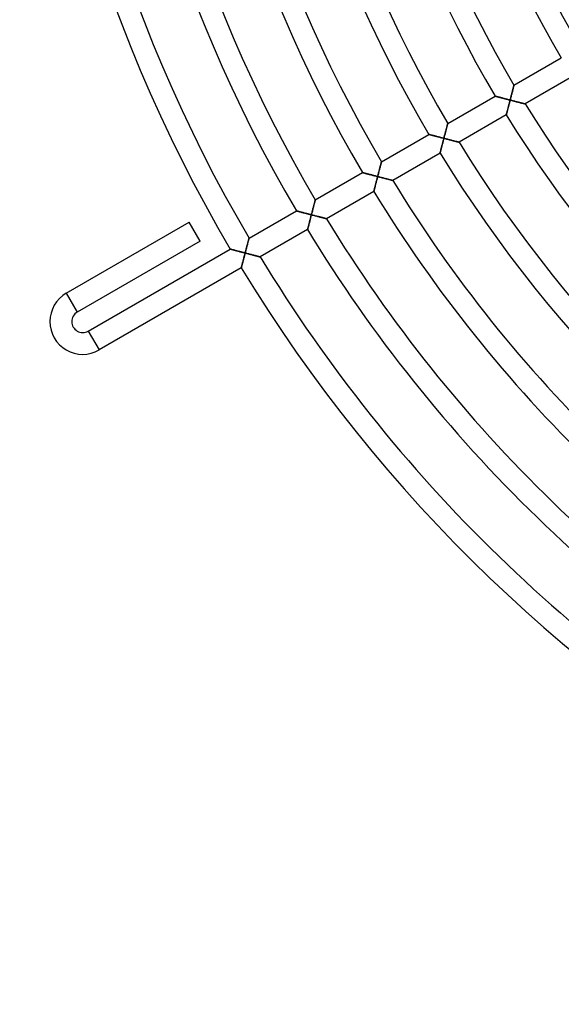
# Model space of a CAD drawing. Units: millimetres. Extents: x -280 to 280, y -316 to 316.
# Drawn here: x -280 to -181, y -280 to -100 of the extents above; entities that cross this region are included whole.
import ezdxf

# ---------------------------------------------------------------- set-up
doc = ezdxf.new("R2010")
doc.units = ezdxf.units.MM
doc.layers.add('HIDDEN', color=7, linetype='Continuous')
doc.layers.add('THICK', color=7, linetype='Continuous')

msp = doc.modelspace()

# ---------------------------------------------------------------- linework, layer by layer
at = {"layer": 'HIDDEN'}
for p, q in [((-189.53, -111.76), (-189.52, -111.73)), ((-189.53, -111.79), (-189.53, -111.76)), ((-189.52, -111.73), (-189.52, -111.73)), ((-190.01, -113.6), (-189.97, -113.46)), ((-189.97, -113.46), (-189.94, -113.32)), ((-189.94, -113.32), (-189.9, -113.19)), ((-189.9, -113.19), (-189.87, -113.06)), ((-189.87, -113.06), (-189.83, -112.93)), ((-189.83, -112.93), (-189.8, -112.8)), ((-189.8, -112.8), (-189.77, -112.68)), ((-189.77, -112.68), (-189.74, -112.56)), ((-189.74, -112.56), (-189.71, -112.44)), ((-189.71, -112.44), (-189.68, -112.34)), ((-189.68, -112.34), (-189.65, -112.23)), ((-189.65, -112.23), (-189.62, -112.14)), ((-189.62, -112.14), (-189.6, -112.05)), ((-189.6, -112.05), (-189.58, -111.97)), ((-189.58, -111.97), (-189.56, -111.9)), ((-189.56, -111.9), (-189.55, -111.84)), ((-189.55, -111.84), (-189.53, -111.79)), ((-192.98, -113.73), (-192.97, -113.73)), ((-192.97, -113.73), (-192.95, -113.74)), ((-192.95, -113.74), (-192.92, -113.74)), ((-192.92, -113.74), (-192.87, -113.76)), ((-192.87, -113.76), (-192.81, -113.77)), ((-192.81, -113.77), (-192.74, -113.79)), ((-192.74, -113.79), (-192.65, -113.81)), ((-192.65, -113.81), (-192.56, -113.84)), ((-192.56, -113.84), (-192.47, -113.86)), ((-192.47, -113.86), (-192.36, -113.89)), ((-192.36, -113.89), (-192.25, -113.92)), ((-192.25, -113.92), (-192.13, -113.95)), ((-192.13, -113.95), (-192.01, -113.98)), ((-192.01, -113.98), (-191.89, -114.01)), ((-191.89, -114.01), (-191.76, -114.05)), ((-191.76, -114.05), (-191.63, -114.08)), ((-191.63, -114.08), (-191.49, -114.12)), ((-191.49, -114.12), (-191.36, -114.15)), ((-191.36, -114.15), (-191.22, -114.19)), ((-191.22, -114.19), (-191.08, -114.22)), ((-191.08, -114.22), (-190.94, -114.26)), ((-190.94, -114.26), (-190.8, -114.3)), ((-190.8, -114.3), (-190.66, -114.33)), ((-190.66, -114.33), (-190.51, -114.37)), ((-190.51, -114.37), (-190.37, -114.41)), ((-190.44, -115.29), (-190.48, -115.43)), ((-190.41, -115.15), (-190.44, -115.29)), ((-190.37, -115.01), (-190.41, -115.15)), ((-190.37, -114.41), (-190.23, -114.45)), ((-190.34, -114.87), (-190.37, -115.01)), ((-190.3, -114.73), (-190.34, -114.87)), ((-190.26, -114.59), (-190.3, -114.73)), ((-190.23, -114.45), (-190.26, -114.59)), ((-190.23, -114.45), (-190.19, -114.3)), ((-190.08, -114.48), (-190.23, -114.45)), ((-190.19, -114.3), (-190.15, -114.16)), ((-190.15, -114.16), (-190.12, -114.02)), ((-190.12, -114.02), (-190.08, -113.88)), ((-190.08, -113.88), (-190.04, -113.74)), ((-189.94, -114.52), (-190.08, -114.48)), ((-190.04, -113.74), (-190.01, -113.6)), ((-189.79, -114.56), (-189.94, -114.52)), ((-189.65, -114.59), (-189.79, -114.56)), ((-189.51, -114.63), (-189.65, -114.59)), ((-189.37, -114.67), (-189.51, -114.63)), ((-189.23, -114.7), (-189.37, -114.67)), ((-189.09, -114.74), (-189.23, -114.7)), ((-188.95, -114.77), (-189.09, -114.74)), ((-188.82, -114.81), (-188.95, -114.77)), ((-188.69, -114.84), (-188.82, -114.81)), ((-188.56, -114.87), (-188.69, -114.84)), ((-188.43, -114.91), (-188.56, -114.87)), ((-188.31, -114.94), (-188.43, -114.91)), ((-188.19, -114.97), (-188.31, -114.94)), ((-188.08, -115), (-188.19, -114.97)), ((-187.98, -115.02), (-188.08, -115)), ((-187.88, -115.05), (-187.98, -115.02)), ((-187.79, -115.07), (-187.88, -115.05)), ((-187.7, -115.09), (-187.79, -115.07)), ((-187.63, -115.11), (-187.7, -115.09)), ((-187.57, -115.13), (-187.63, -115.11)), ((-187.52, -115.14), (-187.57, -115.13)), ((-187.48, -115.15), (-187.52, -115.14)), ((-187.46, -115.15), (-187.48, -115.15)), ((-187.45, -115.16), (-187.46, -115.15)), ((-190.91, -117.13), (-190.92, -117.15)), ((-190.92, -117.15), (-190.92, -117.16)), ((-190.9, -117.09), (-190.91, -117.13)), ((-190.89, -117.05), (-190.9, -117.09)), ((-190.88, -116.99), (-190.89, -117.05)), ((-190.86, -116.92), (-190.88, -116.99)), ((-190.84, -116.84), (-190.86, -116.92)), ((-190.82, -116.75), (-190.84, -116.84)), ((-190.79, -116.65), (-190.82, -116.75)), ((-190.77, -116.55), (-190.79, -116.65)), ((-190.74, -116.44), (-190.77, -116.55)), ((-190.71, -116.33), (-190.74, -116.44)), ((-190.68, -116.21), (-190.71, -116.33)), ((-190.65, -116.09), (-190.68, -116.21)), ((-190.62, -115.96), (-190.65, -116.09)), ((-190.58, -115.83), (-190.62, -115.96)), ((-190.55, -115.7), (-190.58, -115.83)), ((-190.51, -115.57), (-190.55, -115.7)), ((-190.48, -115.43), (-190.51, -115.57)), ((-201.73, -119.05), (-201.71, -118.97)), ((-201.71, -118.97), (-201.69, -118.9)), ((-201.69, -118.9), (-201.67, -118.84)), ((-201.67, -118.84), (-201.66, -118.79)), ((-201.66, -118.79), (-201.65, -118.76)), ((-201.65, -118.76), (-201.64, -118.73)), ((-201.64, -118.73), (-201.64, -118.73)), ((-205.11, -120.73), (-205.1, -120.73)), ((-205.1, -120.73), (-205.08, -120.73)), ((-205.08, -120.73), (-205.05, -120.74)), ((-205.05, -120.74), (-205, -120.76)), ((-205, -120.76), (-204.95, -120.77)), ((-204.95, -120.77), (-204.88, -120.79)), ((-202.21, -120.88), (-202.17, -120.74)), ((-202.17, -120.74), (-202.13, -120.6)), ((-202.13, -120.6), (-202.1, -120.46)), ((-202.1, -120.46), (-202.06, -120.33)), ((-202.06, -120.33), (-202.03, -120.19)), ((-202.03, -120.19), (-201.99, -120.06)), ((-201.99, -120.06), (-201.96, -119.93)), ((-201.96, -119.93), (-201.92, -119.8)), ((-201.92, -119.8), (-201.89, -119.68)), ((-201.89, -119.68), (-201.86, -119.56)), ((-201.86, -119.56), (-201.83, -119.45)), ((-201.83, -119.45), (-201.8, -119.34)), ((-201.8, -119.34), (-201.78, -119.23)), ((-201.78, -119.23), (-201.75, -119.14)), ((-201.75, -119.14), (-201.73, -119.05)), ((-204.88, -120.79), (-204.8, -120.81)), ((-204.8, -120.81), (-204.72, -120.83)), ((-204.72, -120.83), (-204.63, -120.85)), ((-204.63, -120.85), (-204.53, -120.88)), ((-204.53, -120.88), (-204.42, -120.91)), ((-204.42, -120.91), (-204.31, -120.94)), ((-204.31, -120.94), (-204.2, -120.97)), ((-204.2, -120.97), (-204.08, -121)), ((-204.08, -121), (-203.96, -121.03)), ((-203.96, -121.03), (-203.83, -121.06)), ((-203.83, -121.06), (-203.71, -121.1)), ((-203.71, -121.1), (-203.58, -121.13)), ((-203.58, -121.13), (-203.44, -121.16)), ((-203.44, -121.16), (-203.31, -121.2)), ((-203.31, -121.2), (-203.18, -121.23)), ((-203.18, -121.23), (-203.04, -121.27)), ((-203.04, -121.27), (-202.9, -121.3)), ((-202.9, -121.3), (-202.77, -121.34)), ((-202.77, -121.34), (-202.63, -121.38)), ((-202.64, -122.57), (-202.68, -122.7)), ((-202.61, -122.43), (-202.64, -122.57)), ((-202.63, -121.38), (-202.49, -121.41)), ((-202.57, -122.29), (-202.61, -122.43)), ((-202.54, -122.15), (-202.57, -122.29)), ((-202.5, -122.01), (-202.54, -122.15)), ((-202.46, -121.87), (-202.5, -122.01)), ((-202.49, -121.41), (-202.35, -121.45)), ((-202.43, -121.73), (-202.46, -121.87)), ((-202.39, -121.59), (-202.43, -121.73)), ((-202.35, -121.45), (-202.39, -121.59)), ((-202.35, -121.45), (-202.32, -121.3)), ((-202.21, -121.48), (-202.35, -121.45)), ((-202.32, -121.3), (-202.28, -121.16)), ((-202.28, -121.16), (-202.24, -121.02)), ((-202.24, -121.02), (-202.21, -120.88)), ((-202.06, -121.52), (-202.21, -121.48)), ((-201.92, -121.56), (-202.06, -121.52)), ((-201.78, -121.6), (-201.92, -121.56)), ((-201.64, -121.63), (-201.78, -121.6)), ((-201.5, -121.67), (-201.64, -121.63)), ((-201.36, -121.7), (-201.5, -121.67)), ((-201.22, -121.74), (-201.36, -121.7)), ((-201.08, -121.78), (-201.22, -121.74)), ((-200.95, -121.81), (-201.08, -121.78)), ((-200.81, -121.84), (-200.95, -121.81)), ((-200.69, -121.88), (-200.81, -121.84)), ((-200.56, -121.91), (-200.69, -121.88)), ((-200.44, -121.94), (-200.56, -121.91)), ((-200.32, -121.97), (-200.44, -121.94)), ((-200.21, -122), (-200.32, -121.97)), ((-200.1, -122.02), (-200.21, -122)), ((-200.01, -122.05), (-200.1, -122.02)), ((-199.91, -122.07), (-200.01, -122.05)), ((-199.83, -122.09), (-199.91, -122.07)), ((-199.76, -122.11), (-199.83, -122.09)), ((-199.7, -122.13), (-199.76, -122.11)), ((-199.65, -122.14), (-199.7, -122.13)), ((-199.61, -122.15), (-199.65, -122.14)), ((-199.59, -122.16), (-199.61, -122.15)), ((-199.58, -122.16), (-199.59, -122.16)), ((-203.04, -124.13), (-203.05, -124.15)), ((-203.05, -124.15), (-203.05, -124.16)), ((-203.03, -124.1), (-203.04, -124.13)), ((-203.02, -124.05), (-203.03, -124.1)), ((-203.01, -123.99), (-203.02, -124.05)), ((-202.99, -123.92), (-203.01, -123.99)), ((-202.97, -123.84), (-202.99, -123.92)), ((-202.95, -123.75), (-202.97, -123.84)), ((-202.92, -123.66), (-202.95, -123.75)), ((-202.89, -123.55), (-202.92, -123.66)), ((-202.87, -123.44), (-202.89, -123.55)), ((-202.84, -123.33), (-202.87, -123.44)), ((-202.81, -123.21), (-202.84, -123.33)), ((-202.78, -123.09), (-202.81, -123.21)), ((-202.74, -122.96), (-202.78, -123.09)), ((-202.71, -122.83), (-202.74, -122.96)), ((-202.68, -122.7), (-202.71, -122.83)), ((-213.9, -126.23), (-213.87, -126.14)), ((-213.87, -126.14), (-213.85, -126.05)), ((-213.85, -126.05), (-213.83, -125.97)), ((-213.83, -125.97), (-213.81, -125.9)), ((-213.81, -125.9), (-213.8, -125.84)), ((-213.8, -125.84), (-213.78, -125.79)), ((-213.78, -125.79), (-213.77, -125.76)), ((-213.77, -125.74), (-213.77, -125.73)), ((-213.77, -125.76), (-213.77, -125.74)), ((-217.23, -127.73), (-217.22, -127.73)), ((-217.22, -127.73), (-217.2, -127.74)), ((-217.2, -127.74), (-217.17, -127.75)), ((-217.17, -127.75), (-217.12, -127.76)), ((-217.12, -127.76), (-217.06, -127.77)), ((-217.06, -127.77), (-216.99, -127.79)), ((-216.99, -127.79), (-216.91, -127.81)), ((-216.91, -127.81), (-216.81, -127.84)), ((-216.81, -127.84), (-216.72, -127.86)), ((-216.72, -127.86), (-216.61, -127.89)), ((-216.61, -127.89), (-216.5, -127.92)), ((-216.5, -127.92), (-216.38, -127.95)), ((-216.38, -127.95), (-216.26, -127.98)), ((-216.26, -127.98), (-216.14, -128.02)), ((-214.37, -128.02), (-214.33, -127.88)), ((-214.33, -127.88), (-214.29, -127.74)), ((-214.29, -127.74), (-214.26, -127.6)), ((-214.26, -127.6), (-214.22, -127.46)), ((-214.22, -127.46), (-214.19, -127.33)), ((-214.19, -127.33), (-214.15, -127.19)), ((-214.15, -127.19), (-214.12, -127.06)), ((-214.12, -127.06), (-214.08, -126.93)), ((-214.08, -126.93), (-214.05, -126.8)), ((-214.05, -126.8), (-214.02, -126.68)), ((-214.02, -126.68), (-213.99, -126.56)), ((-213.99, -126.56), (-213.96, -126.45)), ((-213.96, -126.45), (-213.93, -126.34)), ((-213.93, -126.34), (-213.9, -126.23)), ((-216.14, -128.02), (-216.01, -128.05)), ((-216.01, -128.05), (-215.88, -128.08)), ((-215.88, -128.08), (-215.75, -128.12)), ((-215.75, -128.12), (-215.61, -128.15)), ((-215.61, -128.15), (-215.47, -128.19)), ((-215.47, -128.19), (-215.33, -128.23)), ((-215.33, -128.23), (-215.19, -128.26)), ((-215.19, -128.26), (-215.05, -128.3)), ((-215.05, -128.3), (-214.91, -128.34)), ((-214.91, -128.34), (-214.77, -128.37)), ((-214.8, -129.7), (-214.84, -129.83)), ((-214.77, -129.57), (-214.8, -129.7)), ((-214.77, -128.37), (-214.62, -128.41)), ((-214.73, -129.43), (-214.77, -129.57)), ((-214.7, -129.29), (-214.73, -129.43)), ((-214.66, -129.16), (-214.7, -129.29)), ((-214.63, -129.02), (-214.66, -129.16)), ((-214.59, -128.87), (-214.63, -129.02)), ((-214.62, -128.41), (-214.48, -128.45)), ((-214.55, -128.73), (-214.59, -128.87)), ((-214.52, -128.59), (-214.55, -128.73)), ((-214.48, -128.45), (-214.52, -128.59)), ((-214.48, -128.45), (-214.44, -128.31)), ((-214.33, -128.49), (-214.48, -128.45)), ((-214.44, -128.31), (-214.4, -128.16)), ((-214.4, -128.16), (-214.37, -128.02)), ((-214.19, -128.52), (-214.33, -128.49)), ((-214.05, -128.56), (-214.19, -128.52)), ((-213.9, -128.6), (-214.05, -128.56)), ((-213.76, -128.63), (-213.9, -128.6)), ((-213.62, -128.67), (-213.76, -128.63)), ((-213.48, -128.71), (-213.62, -128.67)), ((-213.34, -128.74), (-213.48, -128.71)), ((-213.21, -128.78), (-213.34, -128.74)), ((-213.07, -128.81), (-213.21, -128.78)), ((-212.94, -128.84), (-213.07, -128.81)), ((-212.81, -128.88), (-212.94, -128.84)), ((-212.69, -128.91), (-212.81, -128.88)), ((-212.57, -128.94), (-212.69, -128.91)), ((-212.45, -128.97), (-212.57, -128.94)), ((-212.34, -129), (-212.45, -128.97)), ((-212.23, -129.03), (-212.34, -129)), ((-212.13, -129.05), (-212.23, -129.03)), ((-212.04, -129.08), (-212.13, -129.05)), ((-211.96, -129.1), (-212.04, -129.08)), ((-211.89, -129.11), (-211.96, -129.1)), ((-211.83, -129.13), (-211.89, -129.11)), ((-211.78, -129.14), (-211.83, -129.13)), ((-211.74, -129.15), (-211.78, -129.14)), ((-211.72, -129.16), (-211.74, -129.15)), ((-211.71, -129.16), (-211.72, -129.16)), ((-215.17, -131.15), (-215.18, -131.16)), ((-215.16, -131.1), (-215.17, -131.13)), ((-215.17, -131.13), (-215.17, -131.15)), ((-215.15, -131.05), (-215.16, -131.1)), ((-215.13, -130.99), (-215.15, -131.05)), ((-215.12, -130.92), (-215.13, -130.99)), ((-215.1, -130.84), (-215.12, -130.92)), ((-215.07, -130.75), (-215.1, -130.84)), ((-215.05, -130.66), (-215.07, -130.75)), ((-215.02, -130.56), (-215.05, -130.66)), ((-214.99, -130.45), (-215.02, -130.56)), ((-214.96, -130.33), (-214.99, -130.45)), ((-214.93, -130.21), (-214.96, -130.33)), ((-214.9, -130.09), (-214.93, -130.21)), ((-214.87, -129.96), (-214.9, -130.09)), ((-214.84, -129.83), (-214.87, -129.96)), ((-226.08, -133.45), (-226.05, -133.34)), ((-226.05, -133.34), (-226.03, -133.23)), ((-226.03, -133.23), (-226, -133.14)), ((-226, -133.14), (-225.98, -133.05)), ((-225.98, -133.05), (-225.96, -132.97)), ((-225.96, -132.97), (-225.94, -132.9)), ((-225.94, -132.9), (-225.92, -132.84)), ((-225.92, -132.84), (-225.91, -132.79)), ((-225.91, -132.79), (-225.9, -132.76)), ((-225.9, -132.76), (-225.89, -132.74)), ((-225.89, -132.74), (-225.89, -132.73)), ((-229.36, -134.73), (-229.35, -134.73)), ((-229.35, -134.73), (-229.33, -134.74)), ((-229.33, -134.74), (-229.3, -134.74)), ((-229.3, -134.74), (-229.25, -134.76)), ((-229.25, -134.76), (-229.19, -134.77)), ((-229.19, -134.77), (-229.13, -134.79)), ((-229.13, -134.79), (-229.05, -134.81)), ((-229.05, -134.81), (-228.97, -134.83)), ((-228.97, -134.83), (-228.88, -134.86)), ((-228.88, -134.86), (-228.78, -134.88)), ((-228.78, -134.88), (-228.67, -134.91)), ((-228.67, -134.91), (-228.56, -134.94)), ((-228.56, -134.94), (-228.45, -134.97)), ((-228.45, -134.97), (-228.33, -135)), ((-228.33, -135), (-228.21, -135.03)), ((-228.21, -135.03), (-228.08, -135.06)), ((-228.08, -135.06), (-227.96, -135.1)), ((-227.96, -135.1), (-227.83, -135.13)), ((-227.83, -135.13), (-227.69, -135.16)), ((-227.69, -135.16), (-227.56, -135.2)), ((-227.56, -135.2), (-227.43, -135.23)), ((-226.57, -135.31), (-226.53, -135.16)), ((-226.53, -135.16), (-226.49, -135.02)), ((-226.49, -135.02), (-226.46, -134.88)), ((-226.46, -134.88), (-226.42, -134.74)), ((-226.42, -134.74), (-226.38, -134.6)), ((-226.38, -134.6), (-226.35, -134.46)), ((-226.35, -134.46), (-226.31, -134.33)), ((-226.31, -134.33), (-226.28, -134.19)), ((-226.28, -134.19), (-226.24, -134.06)), ((-226.24, -134.06), (-226.21, -133.93)), ((-226.21, -133.93), (-226.17, -133.8)), ((-226.17, -133.8), (-226.14, -133.68)), ((-226.14, -133.68), (-226.11, -133.56)), ((-226.11, -133.56), (-226.08, -133.45)), ((-227.43, -135.23), (-227.29, -135.27)), ((-227.29, -135.27), (-227.16, -135.31)), ((-227.16, -135.31), (-227.02, -135.34)), ((-227.02, -135.34), (-226.88, -135.38)), ((-226.98, -136.91), (-227.01, -137.04)), ((-226.95, -136.79), (-226.98, -136.91)), ((-226.92, -136.66), (-226.95, -136.79)), ((-226.88, -136.53), (-226.92, -136.66)), ((-226.88, -135.38), (-226.74, -135.41)), ((-226.85, -136.4), (-226.88, -136.53)), ((-226.82, -136.26), (-226.85, -136.4)), ((-226.78, -136.13), (-226.82, -136.26)), ((-226.75, -136), (-226.78, -136.13)), ((-226.71, -135.86), (-226.75, -136)), ((-226.74, -135.41), (-226.6, -135.45)), ((-226.68, -135.72), (-226.71, -135.86)), ((-226.64, -135.59), (-226.68, -135.72)), ((-226.6, -135.45), (-226.64, -135.59)), ((-226.6, -135.45), (-226.57, -135.31)), ((-226.46, -135.49), (-226.6, -135.45)), ((-226.32, -135.52), (-226.46, -135.49)), ((-226.17, -135.56), (-226.32, -135.52)), ((-226.03, -135.6), (-226.17, -135.56)), ((-225.89, -135.63), (-226.03, -135.6)), ((-225.75, -135.67), (-225.89, -135.63)), ((-225.61, -135.71), (-225.75, -135.67)), ((-225.47, -135.74), (-225.61, -135.71)), ((-225.33, -135.78), (-225.47, -135.74)), ((-225.2, -135.81), (-225.33, -135.78)), ((-225.07, -135.85), (-225.2, -135.81)), ((-224.94, -135.88), (-225.07, -135.85)), ((-224.81, -135.91), (-224.94, -135.88)), ((-224.69, -135.94), (-224.81, -135.91)), ((-224.58, -135.97), (-224.69, -135.94)), ((-224.46, -136), (-224.58, -135.97)), ((-224.36, -136.03), (-224.46, -136)), ((-224.26, -136.05), (-224.36, -136.03)), ((-224.17, -136.08), (-224.26, -136.05)), ((-224.09, -136.1), (-224.17, -136.08)), ((-224.01, -136.12), (-224.09, -136.1)), ((-223.95, -136.13), (-224.01, -136.12)), ((-223.9, -136.15), (-223.95, -136.13)), ((-223.87, -136.15), (-223.9, -136.15)), ((-223.85, -136.16), (-223.87, -136.15)), ((-223.84, -136.16), (-223.85, -136.16)), ((-227.29, -138.1), (-227.3, -138.14)), ((-227.3, -138.14), (-227.3, -138.16)), ((-227.3, -138.16), (-227.3, -138.16)), ((-227.28, -138.06), (-227.29, -138.1)), ((-227.26, -138.01), (-227.28, -138.06)), ((-227.25, -137.94), (-227.26, -138.01)), ((-227.23, -137.87), (-227.25, -137.94)), ((-227.21, -137.78), (-227.23, -137.87)), ((-227.18, -137.69), (-227.21, -137.78)), ((-227.16, -137.6), (-227.18, -137.69)), ((-227.13, -137.49), (-227.16, -137.6)), ((-227.1, -137.38), (-227.13, -137.49)), ((-227.08, -137.27), (-227.1, -137.38)), ((-227.05, -137.16), (-227.08, -137.27)), ((-227.01, -137.04), (-227.05, -137.16)), ((-238.24, -140.56), (-238.27, -140.68)), ((-238.21, -140.45), (-238.24, -140.56)), ((-238.18, -140.34), (-238.21, -140.45)), ((-238.15, -140.23), (-238.18, -140.34)), ((-238.12, -140.14), (-238.15, -140.23)), ((-238.1, -140.05), (-238.12, -140.14)), ((-238.08, -139.97), (-238.1, -140.05)), ((-238.06, -139.9), (-238.08, -139.97)), ((-238.05, -139.84), (-238.06, -139.9)), ((-238.03, -139.79), (-238.05, -139.84)), ((-238.02, -139.76), (-238.03, -139.79)), ((-238.02, -139.73), (-238.02, -139.74)), ((-238.02, -139.74), (-238.02, -139.76)), ((-241.47, -141.73), (-241.48, -141.73)), ((-241.45, -141.74), (-241.47, -141.73)), ((-241.42, -141.75), (-241.45, -141.74)), ((-241.37, -141.76), (-241.42, -141.75)), ((-241.31, -141.77), (-241.37, -141.76)), ((-241.24, -141.79), (-241.31, -141.77)), ((-241.15, -141.81), (-241.24, -141.79)), ((-241.06, -141.84), (-241.15, -141.81)), ((-240.97, -141.86), (-241.06, -141.84)), ((-240.86, -141.89), (-240.97, -141.86)), ((-240.75, -141.92), (-240.86, -141.89)), ((-240.63, -141.95), (-240.75, -141.92)), ((-240.51, -141.98), (-240.63, -141.95)), ((-240.39, -142.02), (-240.51, -141.98)), ((-240.26, -142.05), (-240.39, -142.02)), ((-240.13, -142.08), (-240.26, -142.05)), ((-240, -142.12), (-240.13, -142.08)), ((-239.86, -142.15), (-240, -142.12)), ((-239.72, -142.19), (-239.86, -142.15)), ((-239.58, -142.23), (-239.72, -142.19)), ((-239.44, -142.26), (-239.58, -142.23)), ((-239.3, -142.3), (-239.44, -142.26)), ((-239.16, -142.34), (-239.3, -142.3)), ((-239.02, -142.38), (-239.16, -142.34)), ((-238.87, -142.41), (-239.02, -142.38)), ((-238.73, -142.45), (-238.87, -142.41)), ((-238.69, -142.31), (-238.73, -142.45)), ((-238.66, -142.16), (-238.69, -142.31)), ((-238.62, -142.02), (-238.66, -142.16)), ((-238.58, -141.88), (-238.62, -142.02)), ((-238.55, -141.74), (-238.58, -141.88)), ((-238.51, -141.6), (-238.55, -141.74)), ((-238.47, -141.46), (-238.51, -141.6)), ((-238.44, -141.33), (-238.47, -141.46)), ((-238.4, -141.19), (-238.44, -141.33)), ((-238.37, -141.06), (-238.4, -141.19)), ((-238.33, -140.93), (-238.37, -141.06)), ((-238.3, -140.8), (-238.33, -140.93)), ((-238.27, -140.68), (-238.3, -140.8)), ((-239.22, -144.33), (-239.19, -144.22)), ((-239.19, -144.22), (-239.16, -144.09)), ((-239.16, -144.09), (-239.12, -143.97)), ((-239.12, -143.97), (-239.09, -143.84)), ((-239.09, -143.84), (-239.06, -143.7)), ((-239.06, -143.7), (-239.02, -143.57)), ((-239.02, -143.57), (-238.99, -143.43)), ((-238.99, -143.43), (-238.95, -143.3)), ((-238.95, -143.3), (-238.91, -143.16)), ((-238.91, -143.16), (-238.88, -143.02)), ((-238.88, -143.02), (-238.84, -142.88)), ((-238.84, -142.88), (-238.8, -142.73)), ((-238.8, -142.73), (-238.77, -142.59)), ((-238.77, -142.59), (-238.73, -142.45)), ((-238.73, -142.45), (-238.59, -142.49)), ((-238.59, -142.49), (-238.44, -142.52)), ((-238.44, -142.52), (-238.3, -142.56)), ((-238.3, -142.56), (-238.16, -142.6)), ((-238.16, -142.6), (-238.01, -142.64)), ((-238.01, -142.64), (-237.87, -142.67)), ((-237.87, -142.67), (-237.73, -142.71)), ((-237.73, -142.71), (-237.6, -142.74)), ((-237.6, -142.74), (-237.46, -142.78)), ((-237.46, -142.78), (-237.33, -142.81)), ((-237.33, -142.81), (-237.19, -142.85)), ((-237.19, -142.85), (-237.07, -142.88)), ((-237.07, -142.88), (-236.94, -142.91)), ((-236.94, -142.91), (-236.82, -142.94)), ((-236.82, -142.94), (-236.7, -142.97)), ((-236.7, -142.97), (-236.59, -143)), ((-236.59, -143), (-236.49, -143.03)), ((-236.49, -143.03), (-236.39, -143.06)), ((-236.39, -143.06), (-236.3, -143.08)), ((-236.3, -143.08), (-236.21, -143.1)), ((-236.21, -143.1), (-236.14, -143.12)), ((-236.14, -143.12), (-236.08, -143.13)), ((-236.08, -143.13), (-236.03, -143.15)), ((-236.03, -143.15), (-236, -143.16)), ((-236, -143.16), (-235.97, -143.16)), ((-235.97, -143.16), (-235.97, -143.16)), ((-239.43, -145.16), (-239.42, -145.14)), ((-239.43, -145.16), (-239.43, -145.16)), ((-239.42, -145.1), (-239.4, -145.05)), ((-239.42, -145.14), (-239.42, -145.1)), ((-239.4, -145.05), (-239.39, -145)), ((-239.39, -145), (-239.37, -144.93)), ((-239.37, -144.93), (-239.35, -144.85)), ((-239.35, -144.85), (-239.33, -144.76)), ((-239.33, -144.76), (-239.3, -144.66)), ((-239.3, -144.66), (-239.28, -144.56)), ((-239.28, -144.56), (-239.25, -144.45)), ((-239.25, -144.45), (-239.22, -144.33)), ((-271.47, -149.8), (-269.47, -153.27)), ((-267.47, -156.73), (-265.47, -160.2))]:
    msp.add_line(p, q, dxfattribs=at)
at = {"layer": 'THICK'}
for p, q in [((-189.52, -111.73), (-180.86, -106.73)), ((-189.52, -111.75), (-189.53, -111.79)), ((-189.52, -111.73), (-189.52, -111.73)), ((-189.52, -111.73), (-189.52, -111.75)), ((-178.79, -110.15), (-187.45, -115.16)), ((-189.98, -113.48), (-190.02, -113.63)), ((-189.94, -113.32), (-189.98, -113.48)), ((-189.9, -113.17), (-189.94, -113.32)), ((-189.86, -113.03), (-189.9, -113.17)), ((-189.82, -112.89), (-189.86, -113.03)), ((-189.79, -112.76), (-189.82, -112.89)), ((-189.76, -112.63), (-189.79, -112.76)), ((-189.72, -112.51), (-189.76, -112.63)), ((-189.69, -112.4), (-189.72, -112.51)), ((-189.67, -112.3), (-189.69, -112.4)), ((-189.64, -112.2), (-189.67, -112.3)), ((-189.62, -112.11), (-189.64, -112.2)), ((-189.6, -112.02), (-189.62, -112.11)), ((-189.58, -111.95), (-189.6, -112.02)), ((-189.56, -111.88), (-189.58, -111.95)), ((-189.54, -111.83), (-189.56, -111.88)), ((-189.53, -111.79), (-189.54, -111.83)), ((-201.64, -118.73), (-192.98, -113.73)), ((-192.96, -113.73), (-192.98, -113.73)), ((-192.98, -113.73), (-192.98, -113.73)), ((-192.92, -113.74), (-192.96, -113.73)), ((-192.88, -113.76), (-192.92, -113.74)), ((-192.82, -113.77), (-192.88, -113.76)), ((-192.75, -113.79), (-192.82, -113.77)), ((-192.68, -113.81), (-192.75, -113.79)), ((-192.59, -113.83), (-192.68, -113.81)), ((-192.5, -113.85), (-192.59, -113.83)), ((-192.4, -113.88), (-192.5, -113.85)), ((-192.3, -113.91), (-192.4, -113.88)), ((-192.19, -113.94), (-192.3, -113.91)), ((-192.07, -113.97), (-192.19, -113.94)), ((-191.95, -114), (-192.07, -113.97)), ((-191.83, -114.03), (-191.95, -114)), ((-191.71, -114.06), (-191.83, -114.03)), ((-191.58, -114.09), (-191.71, -114.06)), ((-191.45, -114.13), (-191.58, -114.09)), ((-191.32, -114.16), (-191.45, -114.13)), ((-191.18, -114.2), (-191.32, -114.16)), ((-191.05, -114.23), (-191.18, -114.2)), ((-190.92, -114.27), (-191.05, -114.23)), ((-190.78, -114.3), (-190.92, -114.27)), ((-190.64, -114.34), (-190.78, -114.3)), ((-190.5, -114.37), (-190.64, -114.34)), ((-190.36, -114.41), (-190.5, -114.37)), ((-190.47, -115.39), (-190.44, -115.26)), ((-190.44, -115.26), (-190.4, -115.13)), ((-190.4, -115.13), (-190.37, -114.99)), ((-190.37, -114.99), (-190.33, -114.86)), ((-190.23, -114.45), (-190.36, -114.41)), ((-190.33, -114.86), (-190.3, -114.72)), ((-190.3, -114.72), (-190.26, -114.58)), ((-190.26, -114.58), (-190.23, -114.45)), ((-190.18, -114.28), (-190.23, -114.45)), ((-190.23, -114.45), (-190.06, -114.49)), ((-190.14, -114.12), (-190.18, -114.28)), ((-190.1, -113.95), (-190.14, -114.12)), ((-190.06, -113.79), (-190.1, -113.95)), ((-190.02, -113.63), (-190.06, -113.79)), ((-190.06, -114.49), (-189.89, -114.53)), ((-189.89, -114.53), (-189.72, -114.58)), ((-189.72, -114.58), (-189.56, -114.62)), ((-189.56, -114.62), (-189.4, -114.66)), ((-189.4, -114.66), (-189.24, -114.7)), ((-189.24, -114.7), (-189.09, -114.74)), ((-189.09, -114.74), (-188.94, -114.78)), ((-188.94, -114.78), (-188.79, -114.82)), ((-188.79, -114.82), (-188.65, -114.85)), ((-188.65, -114.85), (-188.51, -114.89)), ((-188.51, -114.89), (-188.38, -114.92)), ((-188.38, -114.92), (-188.26, -114.95)), ((-188.26, -114.95), (-188.15, -114.98)), ((-188.15, -114.98), (-188.04, -115.01)), ((-188.04, -115.01), (-187.94, -115.03)), ((-187.94, -115.03), (-187.85, -115.06)), ((-187.85, -115.06), (-187.76, -115.08)), ((-187.76, -115.08), (-187.68, -115.1)), ((-187.68, -115.1), (-187.62, -115.11)), ((-187.62, -115.11), (-187.56, -115.13)), ((-187.56, -115.13), (-187.51, -115.14)), ((-187.51, -115.14), (-187.48, -115.15)), ((-187.48, -115.15), (-187.46, -115.15)), ((-187.46, -115.15), (-187.45, -115.16)), ((-190.92, -117.16), (-199.58, -122.16)), ((-190.92, -117.15), (-190.91, -117.13)), ((-190.92, -117.16), (-190.92, -117.15)), ((-190.91, -117.1), (-190.89, -117.05)), ((-190.91, -117.13), (-190.91, -117.1)), ((-190.89, -117.05), (-190.88, -117)), ((-190.88, -117), (-190.86, -116.93)), ((-190.86, -116.93), (-190.85, -116.86)), ((-190.85, -116.86), (-190.82, -116.78)), ((-190.82, -116.78), (-190.8, -116.69)), ((-190.8, -116.69), (-190.78, -116.59)), ((-190.78, -116.59), (-190.75, -116.49)), ((-190.75, -116.49), (-190.72, -116.38)), ((-190.72, -116.38), (-190.69, -116.27)), ((-190.69, -116.27), (-190.66, -116.15)), ((-190.66, -116.15), (-190.63, -116.03)), ((-190.63, -116.03), (-190.6, -115.91)), ((-190.6, -115.91), (-190.57, -115.78)), ((-190.57, -115.78), (-190.54, -115.66)), ((-190.54, -115.66), (-190.5, -115.53)), ((-190.5, -115.53), (-190.47, -115.39)), ((-201.7, -118.95), (-201.72, -119.03)), ((-201.68, -118.89), (-201.7, -118.95)), ((-201.67, -118.83), (-201.68, -118.89)), ((-201.66, -118.79), (-201.67, -118.83)), ((-201.65, -118.75), (-201.66, -118.79)), ((-201.64, -118.73), (-201.65, -118.75)), ((-201.64, -118.73), (-201.64, -118.73)), ((-213.77, -125.73), (-205.11, -120.73)), ((-205.1, -120.73), (-205.11, -120.73)), ((-205.08, -120.74), (-205.1, -120.73)), ((-205.04, -120.74), (-205.08, -120.74)), ((-204.99, -120.76), (-205.04, -120.74)), ((-204.93, -120.77), (-204.99, -120.76)), ((-204.86, -120.79), (-204.93, -120.77)), ((-202.14, -120.63), (-202.18, -120.79)), ((-202.1, -120.48), (-202.14, -120.63)), ((-202.06, -120.32), (-202.1, -120.48)), ((-202.02, -120.18), (-202.06, -120.32)), ((-201.98, -120.03), (-202.02, -120.18)), ((-201.95, -119.89), (-201.98, -120.03)), ((-201.91, -119.76), (-201.95, -119.89)), ((-201.88, -119.63), (-201.91, -119.76)), ((-201.85, -119.51), (-201.88, -119.63)), ((-201.82, -119.4), (-201.85, -119.51)), ((-201.79, -119.3), (-201.82, -119.4)), ((-201.77, -119.2), (-201.79, -119.3)), ((-201.74, -119.11), (-201.77, -119.2)), ((-201.72, -119.03), (-201.74, -119.11)), ((-204.78, -120.81), (-204.86, -120.79)), ((-204.69, -120.84), (-204.78, -120.81)), ((-204.59, -120.86), (-204.69, -120.84)), ((-204.49, -120.89), (-204.59, -120.86)), ((-204.38, -120.92), (-204.49, -120.89)), ((-204.26, -120.95), (-204.38, -120.92)), ((-204.14, -120.98), (-204.26, -120.95)), ((-204.01, -121.01), (-204.14, -120.98)), ((-203.89, -121.05), (-204.01, -121.01)), ((-203.75, -121.08), (-203.89, -121.05)), ((-203.62, -121.12), (-203.75, -121.08)), ((-203.48, -121.15), (-203.62, -121.12)), ((-203.35, -121.19), (-203.48, -121.15)), ((-203.21, -121.23), (-203.35, -121.19)), ((-203.07, -121.26), (-203.21, -121.23)), ((-202.93, -121.3), (-203.07, -121.26)), ((-202.78, -121.34), (-202.93, -121.3)), ((-202.64, -121.37), (-202.78, -121.34)), ((-202.66, -122.66), (-202.63, -122.53)), ((-202.5, -121.41), (-202.64, -121.37)), ((-202.63, -122.53), (-202.6, -122.4)), ((-202.6, -122.4), (-202.56, -122.26)), ((-202.56, -122.26), (-202.53, -122.13)), ((-202.53, -122.13), (-202.49, -121.99)), ((-202.35, -121.45), (-202.5, -121.41)), ((-202.49, -121.99), (-202.46, -121.86)), ((-202.46, -121.86), (-202.42, -121.72)), ((-202.42, -121.72), (-202.39, -121.58)), ((-202.39, -121.58), (-202.35, -121.45)), ((-202.31, -121.28), (-202.35, -121.45)), ((-202.35, -121.45), (-202.18, -121.49)), ((-202.27, -121.12), (-202.31, -121.28)), ((-202.22, -120.95), (-202.27, -121.12)), ((-202.18, -120.79), (-202.22, -120.95)), ((-202.18, -121.49), (-202.02, -121.53)), ((-202.02, -121.53), (-201.85, -121.58)), ((-201.85, -121.58), (-201.69, -121.62)), ((-201.69, -121.62), (-201.53, -121.66)), ((-201.53, -121.66), (-201.37, -121.7)), ((-201.37, -121.7), (-201.21, -121.74)), ((-201.21, -121.74), (-201.06, -121.78)), ((-201.06, -121.78), (-200.92, -121.82)), ((-200.92, -121.82), (-200.77, -121.85)), ((-200.77, -121.85), (-200.64, -121.89)), ((-200.64, -121.89), (-200.51, -121.92)), ((-200.51, -121.92), (-200.39, -121.95)), ((-200.39, -121.95), (-200.27, -121.98)), ((-200.27, -121.98), (-200.17, -122.01)), ((-200.17, -122.01), (-200.07, -122.03)), ((-200.07, -122.03), (-199.97, -122.06)), ((-199.97, -122.06), (-199.89, -122.08)), ((-199.89, -122.08), (-199.81, -122.1)), ((-199.81, -122.1), (-199.75, -122.12)), ((-199.75, -122.12), (-199.69, -122.13)), ((-199.69, -122.13), (-199.64, -122.14)), ((-199.64, -122.14), (-199.61, -122.15)), ((-199.61, -122.15), (-199.59, -122.16)), ((-199.59, -122.16), (-199.58, -122.16)), ((-203.05, -124.16), (-211.71, -129.16)), ((-203.05, -124.15), (-203.04, -124.13)), ((-203.05, -124.16), (-203.05, -124.15)), ((-203.04, -124.13), (-203.03, -124.1)), ((-203.03, -124.1), (-203.02, -124.06)), ((-203.02, -124.06), (-203.01, -124)), ((-203.01, -124), (-202.99, -123.94)), ((-202.99, -123.94), (-202.97, -123.86)), ((-202.97, -123.86), (-202.95, -123.78)), ((-202.95, -123.78), (-202.93, -123.69)), ((-202.93, -123.69), (-202.9, -123.59)), ((-202.9, -123.59), (-202.88, -123.49)), ((-202.88, -123.49), (-202.85, -123.38)), ((-202.85, -123.38), (-202.82, -123.27)), ((-202.82, -123.27), (-202.79, -123.15)), ((-202.79, -123.15), (-202.76, -123.03)), ((-202.76, -123.03), (-202.73, -122.91)), ((-202.73, -122.91), (-202.7, -122.78)), ((-202.7, -122.78), (-202.66, -122.66)), ((-213.87, -126.11), (-213.89, -126.2)), ((-213.85, -126.03), (-213.87, -126.11)), ((-213.83, -125.95), (-213.85, -126.03)), ((-213.81, -125.89), (-213.83, -125.95)), ((-213.79, -125.83), (-213.81, -125.89)), ((-213.78, -125.79), (-213.79, -125.83)), ((-213.77, -125.75), (-213.78, -125.79)), ((-213.77, -125.73), (-213.77, -125.73)), ((-213.77, -125.73), (-213.77, -125.75)), ((-225.89, -132.73), (-217.23, -127.73)), ((-217.22, -127.73), (-217.23, -127.73)), ((-217.2, -127.74), (-217.22, -127.73)), ((-217.17, -127.74), (-217.2, -127.74)), ((-217.13, -127.76), (-217.17, -127.74)), ((-217.07, -127.77), (-217.13, -127.76)), ((-217, -127.79), (-217.07, -127.77)), ((-216.93, -127.81), (-217, -127.79)), ((-216.84, -127.83), (-216.93, -127.81)), ((-216.75, -127.85), (-216.84, -127.83)), ((-216.65, -127.88), (-216.75, -127.85)), ((-216.55, -127.91), (-216.65, -127.88)), ((-216.44, -127.94), (-216.55, -127.91)), ((-216.32, -127.97), (-216.44, -127.94)), ((-216.2, -128), (-216.32, -127.97)), ((-214.35, -127.95), (-214.39, -128.12)), ((-214.31, -127.79), (-214.35, -127.95)), ((-214.27, -127.63), (-214.31, -127.79)), ((-214.23, -127.48), (-214.27, -127.63)), ((-214.19, -127.32), (-214.23, -127.48)), ((-214.15, -127.18), (-214.19, -127.32)), ((-214.11, -127.03), (-214.15, -127.18)), ((-214.07, -126.89), (-214.11, -127.03)), ((-214.04, -126.76), (-214.07, -126.89)), ((-214.01, -126.63), (-214.04, -126.76)), ((-213.97, -126.51), (-214.01, -126.63)), ((-213.94, -126.4), (-213.97, -126.51)), ((-213.92, -126.3), (-213.94, -126.4)), ((-213.89, -126.2), (-213.92, -126.3)), ((-216.08, -128.03), (-216.2, -128)), ((-215.96, -128.06), (-216.08, -128.03)), ((-215.83, -128.1), (-215.96, -128.06)), ((-215.7, -128.13), (-215.83, -128.1)), ((-215.57, -128.16), (-215.7, -128.13)), ((-215.44, -128.2), (-215.57, -128.16)), ((-215.3, -128.23), (-215.44, -128.2)), ((-215.17, -128.27), (-215.3, -128.23)), ((-215.03, -128.3), (-215.17, -128.27)), ((-214.89, -128.34), (-215.03, -128.3)), ((-214.75, -128.38), (-214.89, -128.34)), ((-214.86, -129.91), (-214.82, -129.79)), ((-214.82, -129.79), (-214.79, -129.66)), ((-214.79, -129.66), (-214.76, -129.53)), ((-214.76, -129.53), (-214.72, -129.4)), ((-214.62, -128.41), (-214.75, -128.38)), ((-214.72, -129.4), (-214.69, -129.26)), ((-214.69, -129.26), (-214.65, -129.13)), ((-214.65, -129.13), (-214.62, -128.99)), ((-214.48, -128.45), (-214.62, -128.41)), ((-214.62, -128.99), (-214.58, -128.86)), ((-214.58, -128.86), (-214.55, -128.72)), ((-214.55, -128.72), (-214.51, -128.58)), ((-214.51, -128.58), (-214.48, -128.45)), ((-214.44, -128.28), (-214.48, -128.45)), ((-214.48, -128.45), (-214.31, -128.49)), ((-214.39, -128.12), (-214.44, -128.28)), ((-214.31, -128.49), (-214.14, -128.54)), ((-214.14, -128.54), (-213.98, -128.58)), ((-213.98, -128.58), (-213.81, -128.62)), ((-213.81, -128.62), (-213.65, -128.66)), ((-213.65, -128.66), (-213.5, -128.7)), ((-213.5, -128.7), (-213.34, -128.74)), ((-213.34, -128.74), (-213.19, -128.78)), ((-213.19, -128.78), (-213.04, -128.82)), ((-213.04, -128.82), (-212.9, -128.86)), ((-212.9, -128.86), (-212.77, -128.89)), ((-212.77, -128.89), (-212.64, -128.92)), ((-212.64, -128.92), (-212.52, -128.95)), ((-212.52, -128.95), (-212.4, -128.98)), ((-212.4, -128.98), (-212.29, -129.01)), ((-212.29, -129.01), (-212.19, -129.04)), ((-212.19, -129.04), (-212.1, -129.06)), ((-212.1, -129.06), (-212.02, -129.08)), ((-212.02, -129.08), (-211.94, -129.1)), ((-211.94, -129.1), (-211.87, -129.12)), ((-211.87, -129.12), (-211.82, -129.13)), ((-211.82, -129.13), (-211.77, -129.14)), ((-211.77, -129.14), (-211.74, -129.15)), ((-211.74, -129.15), (-211.72, -129.16)), ((-211.72, -129.16), (-211.71, -129.16)), ((-215.18, -131.16), (-223.84, -136.16)), ((-215.18, -131.16), (-215.17, -131.15)), ((-215.17, -131.13), (-215.16, -131.1)), ((-215.17, -131.15), (-215.17, -131.13)), ((-215.16, -131.1), (-215.15, -131.06)), ((-215.15, -131.06), (-215.14, -131)), ((-215.14, -131), (-215.12, -130.94)), ((-215.12, -130.94), (-215.1, -130.86)), ((-215.1, -130.86), (-215.08, -130.78)), ((-215.08, -130.78), (-215.06, -130.69)), ((-215.06, -130.69), (-215.03, -130.59)), ((-215.03, -130.59), (-215.01, -130.49)), ((-215.01, -130.49), (-214.98, -130.38)), ((-214.98, -130.38), (-214.95, -130.27)), ((-214.95, -130.27), (-214.92, -130.15)), ((-214.92, -130.15), (-214.89, -130.03)), ((-214.89, -130.03), (-214.86, -129.91)), ((-226.07, -133.4), (-226.1, -133.51)), ((-226.04, -133.3), (-226.07, -133.4)), ((-226.02, -133.2), (-226.04, -133.3)), ((-225.99, -133.11), (-226.02, -133.2)), ((-225.97, -133.03), (-225.99, -133.11)), ((-225.95, -132.95), (-225.97, -133.03)), ((-225.93, -132.89), (-225.95, -132.95)), ((-225.92, -132.83), (-225.93, -132.89)), ((-225.91, -132.79), (-225.92, -132.83)), ((-225.9, -132.75), (-225.91, -132.79)), ((-225.89, -132.73), (-225.9, -132.75)), ((-225.89, -132.73), (-225.89, -132.73)), ((-238.02, -139.73), (-229.36, -134.73)), ((-229.35, -134.73), (-229.36, -134.73)), ((-229.33, -134.74), (-229.35, -134.73)), ((-229.29, -134.75), (-229.33, -134.74)), ((-229.24, -134.76), (-229.29, -134.75)), ((-229.18, -134.77), (-229.24, -134.76)), ((-229.11, -134.79), (-229.18, -134.77)), ((-229.03, -134.81), (-229.11, -134.79)), ((-228.94, -134.84), (-229.03, -134.81)), ((-228.84, -134.86), (-228.94, -134.84)), ((-228.74, -134.89), (-228.84, -134.86)), ((-228.63, -134.92), (-228.74, -134.89)), ((-228.51, -134.95), (-228.63, -134.92)), ((-228.39, -134.98), (-228.51, -134.95)), ((-228.26, -135.02), (-228.39, -134.98)), ((-228.14, -135.05), (-228.26, -135.02)), ((-228.01, -135.08), (-228.14, -135.05)), ((-227.87, -135.12), (-228.01, -135.08)), ((-227.74, -135.15), (-227.87, -135.12)), ((-227.6, -135.19), (-227.74, -135.15)), ((-227.46, -135.23), (-227.6, -135.19)), ((-226.52, -135.12), (-226.56, -135.28)), ((-226.48, -134.95), (-226.52, -135.12)), ((-226.43, -134.79), (-226.48, -134.95)), ((-226.39, -134.63), (-226.43, -134.79)), ((-226.35, -134.48), (-226.39, -134.63)), ((-226.31, -134.33), (-226.35, -134.48)), ((-226.27, -134.18), (-226.31, -134.33)), ((-226.23, -134.03), (-226.27, -134.18)), ((-226.2, -133.89), (-226.23, -134.03)), ((-226.16, -133.76), (-226.2, -133.89)), ((-226.13, -133.63), (-226.16, -133.76)), ((-226.1, -133.51), (-226.13, -133.63)), ((-271.47, -149.8), (-248.95, -136.8)), ((-246.95, -140.27), (-248.95, -136.8)), ((-227.32, -135.26), (-227.46, -135.23)), ((-227.18, -135.3), (-227.32, -135.26)), ((-227.03, -135.34), (-227.18, -135.3)), ((-226.89, -135.37), (-227.03, -135.34)), ((-227.03, -137.09), (-227, -136.97)), ((-227, -136.97), (-226.96, -136.84)), ((-226.96, -136.84), (-226.93, -136.7)), ((-226.93, -136.7), (-226.89, -136.57)), ((-226.75, -135.41), (-226.89, -135.37)), ((-226.89, -136.57), (-226.86, -136.43)), ((-226.86, -136.43), (-226.82, -136.3)), ((-226.82, -136.3), (-226.79, -136.16)), ((-226.79, -136.16), (-226.75, -136.02)), ((-226.6, -135.45), (-226.75, -135.41)), ((-226.75, -136.02), (-226.71, -135.87)), ((-226.71, -135.87), (-226.68, -135.73)), ((-226.68, -135.73), (-226.64, -135.59)), ((-226.64, -135.59), (-226.6, -135.45)), ((-226.56, -135.28), (-226.6, -135.45)), ((-226.6, -135.45), (-226.44, -135.49)), ((-226.44, -135.49), (-226.27, -135.54)), ((-226.27, -135.54), (-226.1, -135.58)), ((-226.1, -135.58), (-225.94, -135.62)), ((-225.94, -135.62), (-225.78, -135.66)), ((-225.78, -135.66), (-225.62, -135.7)), ((-225.62, -135.7), (-225.47, -135.74)), ((-225.47, -135.74), (-225.32, -135.78)), ((-225.32, -135.78), (-225.17, -135.82)), ((-225.17, -135.82), (-225.03, -135.86)), ((-225.03, -135.86), (-224.89, -135.89)), ((-224.89, -135.89), (-224.76, -135.92)), ((-224.76, -135.92), (-224.64, -135.96)), ((-224.64, -135.96), (-224.53, -135.99)), ((-224.53, -135.99), (-224.42, -136.01)), ((-224.42, -136.01), (-224.32, -136.04)), ((-224.32, -136.04), (-224.23, -136.06)), ((-224.23, -136.06), (-224.14, -136.08)), ((-224.14, -136.08), (-224.07, -136.1)), ((-224.07, -136.1), (-224, -136.12)), ((-224, -136.12), (-223.94, -136.13)), ((-223.94, -136.13), (-223.9, -136.15)), ((-223.9, -136.15), (-223.87, -136.15)), ((-223.87, -136.15), (-223.85, -136.16)), ((-223.85, -136.16), (-223.84, -136.16)), ((-227.3, -138.16), (-235.97, -143.16)), ((-227.3, -138.13), (-227.29, -138.1)), ((-227.3, -138.16), (-227.3, -138.13)), ((-227.3, -138.16), (-227.3, -138.16)), ((-227.29, -138.1), (-227.28, -138.05)), ((-227.28, -138.05), (-227.26, -137.99)), ((-227.26, -137.99), (-227.24, -137.92)), ((-227.24, -137.92), (-227.22, -137.84)), ((-227.22, -137.84), (-227.2, -137.76)), ((-227.2, -137.76), (-227.18, -137.66)), ((-227.18, -137.66), (-227.15, -137.56)), ((-227.15, -137.56), (-227.12, -137.45)), ((-227.12, -137.45), (-227.09, -137.33)), ((-227.09, -137.33), (-227.06, -137.21)), ((-227.06, -137.21), (-227.03, -137.09)), ((-246.95, -140.27), (-269.47, -153.27)), ((-238.26, -140.63), (-238.22, -140.52)), ((-238.22, -140.52), (-238.19, -140.4)), ((-238.19, -140.4), (-238.17, -140.3)), ((-238.17, -140.3), (-238.14, -140.2)), ((-238.14, -140.2), (-238.12, -140.11)), ((-238.12, -140.11), (-238.1, -140.03)), ((-238.1, -140.03), (-238.08, -139.95)), ((-238.08, -139.95), (-238.06, -139.89)), ((-238.06, -139.89), (-238.04, -139.83)), ((-238.04, -139.83), (-238.03, -139.79)), ((-238.03, -139.79), (-238.02, -139.75)), ((-238.02, -139.74), (-238.02, -139.73)), ((-238.02, -139.75), (-238.02, -139.74)), ((-267.47, -156.73), (-241.48, -141.73)), ((-241.48, -141.73), (-241.47, -141.73)), ((-241.47, -141.73), (-241.45, -141.74)), ((-241.45, -141.74), (-241.42, -141.74)), ((-241.42, -141.74), (-241.38, -141.76)), ((-241.38, -141.76), (-241.32, -141.77)), ((-241.32, -141.77), (-241.25, -141.79)), ((-241.25, -141.79), (-241.18, -141.81)), ((-241.18, -141.81), (-241.09, -141.83)), ((-241.09, -141.83), (-241, -141.86)), ((-241, -141.86), (-240.9, -141.88)), ((-240.9, -141.88), (-240.8, -141.91)), ((-240.8, -141.91), (-240.69, -141.94)), ((-240.69, -141.94), (-240.57, -141.97)), ((-240.57, -141.97), (-240.45, -142)), ((-240.45, -142), (-240.33, -142.03)), ((-240.33, -142.03), (-240.21, -142.06)), ((-240.21, -142.06), (-240.08, -142.1)), ((-240.08, -142.1), (-239.95, -142.13)), ((-239.95, -142.13), (-239.82, -142.17)), ((-239.82, -142.17), (-239.69, -142.2)), ((-239.69, -142.2), (-239.55, -142.24)), ((-239.55, -142.24), (-239.42, -142.27)), ((-239.42, -142.27), (-239.28, -142.31)), ((-239.28, -142.31), (-239.14, -142.34)), ((-239.14, -142.34), (-239.01, -142.38)), ((-239.01, -142.38), (-238.87, -142.41)), ((-238.87, -142.41), (-238.73, -142.45)), ((-238.73, -142.45), (-238.69, -142.28)), ((-238.69, -142.28), (-238.64, -142.12)), ((-238.64, -142.12), (-238.6, -141.96)), ((-238.6, -141.96), (-238.56, -141.79)), ((-238.56, -141.79), (-238.52, -141.64)), ((-238.52, -141.64), (-238.48, -141.48)), ((-238.48, -141.48), (-238.44, -141.33)), ((-238.44, -141.33), (-238.4, -141.18)), ((-238.4, -141.18), (-238.36, -141.03)), ((-238.36, -141.03), (-238.32, -140.89)), ((-238.32, -140.89), (-238.29, -140.76)), ((-238.29, -140.76), (-238.26, -140.63)), ((-239.17, -144.16), (-239.2, -144.27)), ((-239.14, -144.04), (-239.17, -144.16)), ((-239.11, -143.91), (-239.14, -144.04)), ((-239.08, -143.79), (-239.11, -143.91)), ((-239.04, -143.66), (-239.08, -143.79)), ((-239.01, -143.53), (-239.04, -143.66)), ((-238.98, -143.4), (-239.01, -143.53)), ((-238.94, -143.27), (-238.98, -143.4)), ((-238.91, -143.13), (-238.94, -143.27)), ((-238.87, -143), (-238.91, -143.13)), ((-238.84, -142.86), (-238.87, -143)), ((-238.8, -142.72), (-238.84, -142.86)), ((-238.77, -142.59), (-238.8, -142.72)), ((-238.73, -142.45), (-238.77, -142.59)), ((-238.56, -142.49), (-238.73, -142.45)), ((-238.4, -142.54), (-238.56, -142.49)), ((-238.23, -142.58), (-238.4, -142.54)), ((-238.07, -142.62), (-238.23, -142.58)), ((-237.91, -142.66), (-238.07, -142.62)), ((-237.75, -142.7), (-237.91, -142.66)), ((-237.59, -142.74), (-237.75, -142.7)), ((-237.44, -142.78), (-237.59, -142.74)), ((-237.3, -142.82), (-237.44, -142.78)), ((-237.16, -142.86), (-237.3, -142.82)), ((-237.02, -142.89), (-237.16, -142.86)), ((-236.89, -142.93), (-237.02, -142.89)), ((-236.77, -142.96), (-236.89, -142.93)), ((-236.65, -142.99), (-236.77, -142.96)), ((-236.55, -143.01), (-236.65, -142.99)), ((-236.45, -143.04), (-236.55, -143.01)), ((-236.36, -143.06), (-236.45, -143.04)), ((-236.27, -143.09), (-236.36, -143.06)), ((-236.2, -143.1), (-236.27, -143.09)), ((-236.13, -143.12), (-236.2, -143.1)), ((-236.07, -143.14), (-236.13, -143.12)), ((-236.03, -143.15), (-236.07, -143.14)), ((-235.99, -143.16), (-236.03, -143.15)), ((-235.97, -143.16), (-235.99, -143.16)), ((-235.97, -143.16), (-235.97, -143.16)), ((-239.43, -145.16), (-265.47, -160.2)), ((-239.42, -145.14), (-239.43, -145.16)), ((-239.43, -145.16), (-239.43, -145.16)), ((-239.41, -145.06), (-239.42, -145.11)), ((-239.42, -145.11), (-239.42, -145.14)), ((-239.39, -145.01), (-239.41, -145.06)), ((-239.37, -144.94), (-239.39, -145.01)), ((-239.36, -144.87), (-239.37, -144.94)), ((-239.33, -144.78), (-239.36, -144.87)), ((-239.31, -144.69), (-239.33, -144.78)), ((-239.29, -144.6), (-239.31, -144.69)), ((-239.26, -144.49), (-239.29, -144.6)), ((-239.23, -144.39), (-239.26, -144.49)), ((-239.2, -144.27), (-239.23, -144.39)), ((-271.47, -149.8), (-269.47, -153.27)), ((-267.47, -156.73), (-265.47, -160.2))]:
    msp.add_line(p, q, dxfattribs=at)
for centre, radius, start, end in [((0, 0), 280, 151.2279, 210.4093), ((0, 0), 276, 181.2456, 210.4152), ((0, 0), 266, 181.2925, 210.4308), ((0, 0), 262, 181.3122, 210.4374), ((0, 0), 252, 181.3643, 210.4547), ((0, 0), 248, 181.3863, 210.4621), ((0, 0), 238, 181.4446, 210.4815), ((0, 0), 234, 181.4693, 210.4897), ((0, 0), 224, 181.5349, 210.5116), ((0, 0), 220, 181.5628, 210.5209), ((0, 0), 210, 181.6373, 210.5457), ((0, 0), 206, 181.6691, 210.5563), ((0, 0), 220, 211.5628, 240.5209), ((0, 0), 224, 211.5349, 240.5116), ((0, 0), 234, 211.4693, 240.4897), ((0, 0), 238, 211.4446, 240.4815), ((0, 0), 248, 211.3863, 240.4621), ((0, 0), 252, 211.3643, 240.4547), ((0, 0), 262, 211.3122, 240.4374), ((0, 0), 266, 211.2925, 240.4308), ((0, 0), 276, 211.2457, 240.4152), ((0, 0), 280, 211.2278, 270.4093), ((-268.47, -155), 6, 119.9999, 300.0001), ((-268.47, -155), 2, 119.9997, 300.0002)]:
    msp.add_arc(centre, radius, start, end, dxfattribs=at)

doc.saveas('drawing.dxf')
